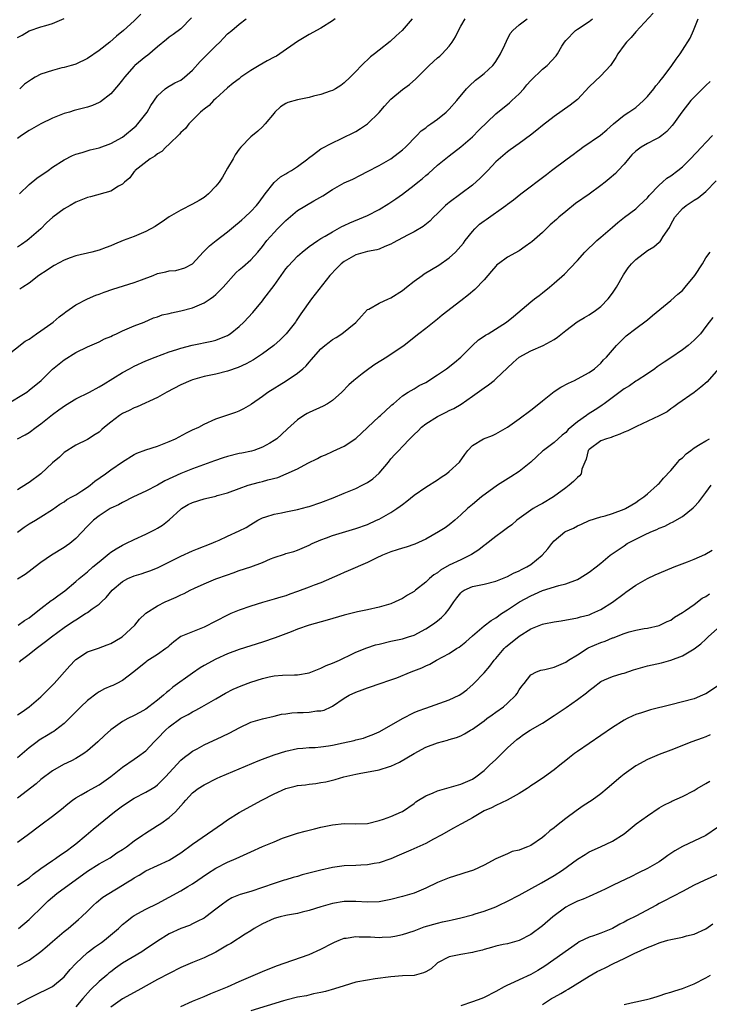
# Model space of a CAD drawing. Units: inches. Extents: x 2643000 to 2646000, y 1509000 to 1512000.
# Drawn here: x 2643187 to 2643306, y 1509500 to 1509669 of the extents above; entities that cross this region are included whole.
import ezdxf

# ---------------------------------------------------------------- set-up
doc = ezdxf.new("R2010")
doc.units = ezdxf.units.IN
doc.header["$MEASUREMENT"] = 0
doc.layers.add('LD26431509_2ft', color=80, linetype='Continuous')

msp = doc.modelspace()

# ---------------------------------------------------------------- linework, layer by layer
at = {"layer": 'LD26431509_2ft'}
for points, elevation in [([(2643296.01, 1509669.99), (2643293, 1509666.76), (2643292.19, 1509665.81), (2643291.4, 1509665), (2643291, 1509664.5), (2643289.94, 1509663), (2643289.6, 1509662.4), (2643288.81, 1509661.19), (2643288.65, 1509661), (2643287, 1509659.25), (2643285, 1509657.34), (2643283, 1509655.2), (2643281.78, 1509654.22), (2643279, 1509652.25), (2643277, 1509650.7), (2643276.06, 1509649.94), (2643274.93, 1509649.07), (2643273, 1509647.63), (2643271.46, 1509646.54), (2643271, 1509646.18), (2643269, 1509644.46), (2643267.63, 1509643), (2643266.31, 1509641.69), (2643265, 1509640.49), (2643261, 1509637.5), (2643260.72, 1509637.28), (2643260.4, 1509637), (2643259, 1509635.61), (2643258.34, 1509635), (2643257.67, 1509634.33), (2643256.58, 1509633.42), (2643255, 1509632.48), (2643253.98, 1509631.98), (2643252.14, 1509631), (2643251.43, 1509630.57), (2643251, 1509630.35), (2643249.97, 1509629.97), (2643249, 1509629.51), (2643248.63, 1509629.37), (2643247, 1509629.12), (2643245, 1509628.56), (2643243, 1509627.39), (2643242.52, 1509627), (2643241.76, 1509626.24), (2643240.57, 1509625), (2643237.42, 1509621), (2643235.59, 1509618.41), (2643235, 1509617.55), (2643234.79, 1509617.21), (2643234.65, 1509617), (2643233.07, 1509615), (2643232.03, 1509613.97), (2643230.92, 1509613), (2643229, 1509611.58), (2643228.16, 1509611), (2643227.46, 1509610.54), (2643226.19, 1509609.81), (2643224.81, 1509609.19), (2643223, 1509608.57), (2643221, 1509608.07), (2643219, 1509607.64), (2643217, 1509607.12), (2643216.69, 1509607), (2643215, 1509606.26), (2643212.63, 1509605), (2643211, 1509604.06), (2643207.53, 1509602.48), (2643207, 1509602.32), (2643206.14, 1509601.86), (2643205, 1509601.31), (2643204.51, 1509601), (2643203, 1509599.84), (2643201.93, 1509599), (2643201.44, 1509598.56), (2643201, 1509598.14), (2643200.31, 1509597.69), (2643199, 1509596.87), (2643197, 1509595.88), (2643195, 1509594.61), (2643194.19, 1509593.81), (2643193, 1509592.86), (2643190.97, 1509591), (2643189, 1509589.48), (2643188.69, 1509589.31), (2643187, 1509588.25)], 10298), ([(2643208.17, 1509669.83), (2643207, 1509668.67), (2643205.18, 1509667), (2643203.95, 1509666.05), (2643202.82, 1509665), (2643201, 1509663.55), (2643199, 1509662.21), (2643197, 1509661.26), (2643196.81, 1509661.19), (2643196.21, 1509661), (2643195, 1509660.67), (2643194.58, 1509660.58), (2643193, 1509660.17), (2643191, 1509659.51), (2643190.01, 1509659), (2643189.37, 1509658.63), (2643188.2, 1509657.8), (2643187.37, 1509657)], 10282), ([(2643185, 1509602.81), (2643188.58, 1509605), (2643189, 1509605.3), (2643191.04, 1509607), (2643193, 1509608.9), (2643195, 1509610.54), (2643197, 1509611.78), (2643199, 1509612.75), (2643201, 1509613.63), (2643201.9, 1509614.1), (2643203, 1509614.55), (2643203.29, 1509614.71), (2643203.99, 1509615), (2643205, 1509615.48), (2643205.82, 1509615.82), (2643207, 1509616.35), (2643208.69, 1509617), (2643210.3, 1509617.7), (2643211, 1509617.92), (2643211.78, 1509618.22), (2643213, 1509618.49), (2643213.4, 1509618.6), (2643215, 1509618.9), (2643217, 1509619.43), (2643217.78, 1509619.78), (2643219, 1509620.29), (2643220.02, 1509621), (2643220.61, 1509621.39), (2643221, 1509621.72), (2643222.27, 1509623), (2643224.51, 1509625.49), (2643225, 1509625.94), (2643225.58, 1509626.42), (2643227, 1509627.68), (2643228.22, 1509629), (2643229, 1509629.97), (2643229.76, 1509631), (2643231, 1509632.39), (2643231.59, 1509633), (2643233, 1509634.4), (2643235, 1509636.12), (2643237.78, 1509637.78), (2643239.34, 1509638.66), (2643241, 1509639.75), (2643243, 1509640.86), (2643244.47, 1509641.53), (2643245.82, 1509642.18), (2643247, 1509642.8), (2643249, 1509643.87), (2643251, 1509645), (2643253, 1509646.52), (2643253.52, 1509647), (2643255.49, 1509649), (2643256.22, 1509649.78), (2643257, 1509650.31), (2643257.37, 1509650.63), (2643257.89, 1509651), (2643259, 1509651.82), (2643260.48, 1509653), (2643261, 1509653.51), (2643262.35, 1509655), (2643263.99, 1509657), (2643264.47, 1509657.53), (2643265.53, 1509658.47), (2643266.22, 1509659), (2643267, 1509659.66), (2643268.48, 1509661), (2643268.72, 1509661.28), (2643269, 1509661.68), (2643269.83, 1509663), (2643270.56, 1509664.56), (2643270.83, 1509665.17), (2643271.49, 1509666.51), (2643271.9, 1509667), (2643273, 1509667.99), (2643274.36, 1509669)], 10294), ([(2643185, 1509611.07), (2643188.29, 1509613.71), (2643189, 1509614.09), (2643190.26, 1509615), (2643191, 1509615.49), (2643192.69, 1509616.69), (2643193.11, 1509617), (2643194.12, 1509617.88), (2643195, 1509618.52), (2643195.27, 1509618.73), (2643197, 1509619.95), (2643199, 1509621), (2643200.4, 1509621.6), (2643201, 1509621.8), (2643201.87, 1509622.13), (2643203.37, 1509622.63), (2643207, 1509623.76), (2643208.26, 1509624.26), (2643210.24, 1509625), (2643211, 1509625.32), (2643212.41, 1509625.59), (2643213, 1509625.77), (2643214.14, 1509625.86), (2643215.69, 1509626.31), (2643217, 1509626.98), (2643218.83, 1509629), (2643219, 1509629.16), (2643219.91, 1509630.09), (2643221.08, 1509631), (2643223, 1509632.45), (2643224.36, 1509633.64), (2643225, 1509634.15), (2643225.44, 1509634.56), (2643225.95, 1509635), (2643227, 1509635.97), (2643227.98, 1509637), (2643228.41, 1509637.59), (2643229.46, 1509639), (2643231, 1509640.94), (2643232.1, 1509641.9), (2643233, 1509642.43), (2643233.35, 1509642.65), (2643233.97, 1509643), (2643235, 1509643.66), (2643236.76, 1509645), (2643236.88, 1509645.12), (2643237.73, 1509645.73), (2643239, 1509646.69), (2643241, 1509647.77), (2643242.43, 1509648.43), (2643245, 1509649.67), (2643245.82, 1509650.18), (2643247.02, 1509650.98), (2643249, 1509652.93), (2643249.95, 1509654.05), (2643251, 1509655.21), (2643253, 1509656.88), (2643254.23, 1509657.77), (2643255.31, 1509658.69), (2643255.58, 1509659), (2643257.6, 1509661), (2643259, 1509662.3), (2643259.39, 1509662.61), (2643259.79, 1509663), (2643261, 1509664.34), (2643261.53, 1509665), (2643262.09, 1509665.91), (2643262.61, 1509667), (2643263, 1509667.74), (2643263.74, 1509669)], 10292), ([(2643186.97, 1509596.97), (2643188.34, 1509597.66), (2643189, 1509598.07), (2643190.2, 1509599), (2643191, 1509599.55), (2643193, 1509601.15), (2643194.07, 1509601.93), (2643195.25, 1509602.75), (2643197, 1509603.81), (2643199.36, 1509605), (2643201, 1509605.88), (2643201.71, 1509606.29), (2643205, 1509608.35), (2643206.18, 1509609), (2643207, 1509609.43), (2643209, 1509610.33), (2643210.61, 1509611), (2643213, 1509611.89), (2643214.3, 1509612.3), (2643215, 1509612.54), (2643216.96, 1509613.04), (2643220.3, 1509613.7), (2643221, 1509613.88), (2643222.53, 1509614.53), (2643223, 1509614.71), (2643223.18, 1509614.82), (2643223.45, 1509615), (2643225, 1509616.25), (2643225.79, 1509617), (2643227.33, 1509618.67), (2643229, 1509620.67), (2643229.26, 1509621), (2643231, 1509623.29), (2643233, 1509626.11), (2643233.4, 1509626.6), (2643235, 1509628.31), (2643235.79, 1509629), (2643237, 1509629.95), (2643238.48, 1509631), (2643239, 1509631.32), (2643239.73, 1509631.73), (2643241, 1509632.49), (2643242.63, 1509633.37), (2643243, 1509633.55), (2643243.99, 1509634.01), (2643246.34, 1509635), (2643247, 1509635.3), (2643249, 1509636.33), (2643250.66, 1509637.34), (2643251.87, 1509638.13), (2643253, 1509638.96), (2643255, 1509640.47), (2643255.65, 1509641), (2643256.41, 1509641.59), (2643257, 1509642.12), (2643257.48, 1509642.51), (2643259, 1509643.9), (2643261, 1509645.54), (2643263, 1509647.05), (2643265, 1509648.79), (2643266.09, 1509649.91), (2643269, 1509652.73), (2643271.37, 1509654.63), (2643271.78, 1509655), (2643273, 1509656.16), (2643273.8, 1509657), (2643274.33, 1509657.67), (2643275, 1509658.44), (2643277, 1509660.36), (2643277.81, 1509661), (2643279.35, 1509662.65), (2643279.56, 1509663), (2643280.33, 1509664.33), (2643280.76, 1509665), (2643281, 1509665.32), (2643282.68, 1509667), (2643283, 1509667.26), (2643285, 1509668.55), (2643285.56, 1509669)], 10296), ([(2643216.81, 1509669.19), (2643215, 1509667.31), (2643213.69, 1509666.31), (2643213, 1509665.88), (2643212.53, 1509665.47), (2643211, 1509664.23), (2643209.27, 1509662.73), (2643209, 1509662.55), (2643207.13, 1509661), (2643207, 1509660.88), (2643205.32, 1509659), (2643205, 1509658.54), (2643204.33, 1509657.67), (2643203, 1509656.17), (2643201.22, 1509654.78), (2643201, 1509654.65), (2643199.85, 1509654.15), (2643199, 1509653.87), (2643196.72, 1509653.28), (2643195.89, 1509653), (2643195, 1509652.75), (2643193, 1509651.99), (2643191, 1509651), (2643189, 1509649.87), (2643187.67, 1509649), (2643187, 1509648.48)], 10284), ([(2643187, 1509665.81), (2643187.8, 1509666.2), (2643189, 1509666.94), (2643191, 1509667.65), (2643191.88, 1509667.88), (2643193, 1509668.23), (2643195, 1509669.04)], 10280), ([(2643187, 1509580.98), (2643188.16, 1509581.84), (2643189, 1509582.37), (2643190.08, 1509583), (2643191, 1509583.57), (2643193, 1509584.87), (2643194.23, 1509585.77), (2643195, 1509586.19), (2643195.45, 1509586.55), (2643196.3, 1509587), (2643197, 1509587.39), (2643198.05, 1509588.05), (2643199, 1509588.68), (2643199.44, 1509589), (2643200.28, 1509589.72), (2643202.09, 1509591), (2643203, 1509591.68), (2643205, 1509593.05), (2643207, 1509594.31), (2643207.47, 1509594.53), (2643209, 1509595.07), (2643211, 1509595.73), (2643212.16, 1509596.16), (2643213, 1509596.5), (2643214.1, 1509597), (2643216, 1509598), (2643217, 1509598.51), (2643218.07, 1509599), (2643219, 1509599.51), (2643221, 1509600.41), (2643224.45, 1509601.55), (2643225, 1509601.76), (2643225.82, 1509602.18), (2643227, 1509602.89), (2643227.14, 1509603), (2643229, 1509604.32), (2643229.92, 1509605), (2643233.05, 1509606.95), (2643235, 1509608.25), (2643235.9, 1509609), (2643236.48, 1509609.52), (2643237, 1509610.11), (2643237.43, 1509610.57), (2643237.75, 1509611), (2643239, 1509612.41), (2643239.7, 1509613), (2643240.43, 1509613.57), (2643241, 1509614.03), (2643241.66, 1509614.34), (2643242.58, 1509615), (2643245, 1509616.95), (2643245.97, 1509618.03), (2643247, 1509619.13), (2643247.23, 1509619.23), (2643249, 1509620.24), (2643250.6, 1509621), (2643250.88, 1509621.12), (2643251, 1509621.15), (2643253, 1509622.43), (2643253.71, 1509623), (2643255, 1509623.99), (2643256.37, 1509625), (2643256.75, 1509625.25), (2643259.23, 1509626.77), (2643261, 1509628.02), (2643262.08, 1509629), (2643263, 1509630), (2643263.46, 1509630.54), (2643263.77, 1509631), (2643265, 1509632.54), (2643265.41, 1509633), (2643266.23, 1509633.77), (2643267, 1509634.36), (2643267.38, 1509634.62), (2643270.73, 1509637), (2643271, 1509637.22), (2643272.02, 1509637.98), (2643273.32, 1509639), (2643277.69, 1509642.31), (2643278.58, 1509643), (2643281.22, 1509645), (2643282.26, 1509645.74), (2643283, 1509646.31), (2643283.4, 1509646.6), (2643283.93, 1509647), (2643286.94, 1509649.06), (2643288.03, 1509649.97), (2643289.16, 1509651), (2643291, 1509652.5), (2643291.8, 1509653), (2643293, 1509653.82), (2643294.32, 1509655), (2643295, 1509655.71), (2643296.1, 1509657), (2643296.46, 1509657.54), (2643297, 1509658.12), (2643297.37, 1509658.63), (2643297.73, 1509659), (2643299.21, 1509661), (2643299.91, 1509662.09), (2643300.59, 1509663), (2643301, 1509663.62), (2643302.31, 1509665.69), (2643302.93, 1509667), (2643303.7, 1509669)], 10300), ([(2643241.46, 1509669), (2643241, 1509668.65), (2643239, 1509667.41), (2643237, 1509666.31), (2643235, 1509665.12), (2643231.98, 1509663), (2643231.39, 1509662.61), (2643231, 1509662.45), (2643229.82, 1509661.82), (2643228.42, 1509661), (2643227, 1509660.13), (2643225.31, 1509659), (2643225, 1509658.74), (2643224, 1509658), (2643223, 1509657.18), (2643221, 1509655.37), (2643220.61, 1509655), (2643219.84, 1509654.16), (2643219, 1509653.53), (2643218.74, 1509653.26), (2643218.39, 1509653), (2643217, 1509651.63), (2643216.38, 1509651), (2643215.78, 1509650.22), (2643215, 1509649.53), (2643214.77, 1509649.23), (2643213, 1509647.53), (2643212.41, 1509647), (2643211.75, 1509646.25), (2643211, 1509645.87), (2643210.56, 1509645.44), (2643209.74, 1509645), (2643207.17, 1509643), (2643207.1, 1509642.9), (2643207, 1509642.81), (2643206.27, 1509641.73), (2643205.36, 1509641), (2643205, 1509640.66), (2643204.31, 1509640.31), (2643203, 1509639.47), (2643199.5, 1509638.5), (2643199, 1509638.38), (2643197, 1509637.54), (2643196.01, 1509637), (2643195, 1509636.41), (2643193.03, 1509634.97), (2643191.99, 1509634.01), (2643190.97, 1509633), (2643189, 1509631.26), (2643188.67, 1509631), (2643187.69, 1509630.31), (2643187, 1509629.85)], 10288), ([(2643187.33, 1509639), (2643189, 1509640.61), (2643190.32, 1509641.68), (2643192.26, 1509643), (2643193, 1509643.56), (2643195, 1509644.85), (2643196.43, 1509645.57), (2643197, 1509645.79), (2643198.09, 1509646.09), (2643199.46, 1509646.54), (2643201, 1509646.91), (2643203, 1509647.65), (2643205, 1509648.73), (2643205.37, 1509649), (2643207, 1509650.36), (2643207.33, 1509650.67), (2643207.63, 1509651), (2643209, 1509652.7), (2643209.22, 1509653), (2643209.87, 1509654.13), (2643211, 1509655.81), (2643212.3, 1509657), (2643212.7, 1509657.3), (2643213.98, 1509658.02), (2643215, 1509658.51), (2643215.65, 1509659), (2643217, 1509660.19), (2643218.3, 1509661.7), (2643219, 1509662.36), (2643221, 1509664.4), (2643221.7, 1509665), (2643222.31, 1509665.69), (2643223, 1509666.42), (2643223.75, 1509667), (2643225, 1509668.07), (2643226.23, 1509669)], 10286), ([(2643254.66, 1509669), (2643252.98, 1509667), (2643251.93, 1509666.07), (2643250.9, 1509665.1), (2643249, 1509663.64), (2643248.21, 1509663), (2643247.52, 1509662.48), (2643245.96, 1509661), (2643245, 1509659.99), (2643244.03, 1509659), (2643243, 1509658.04), (2643242.41, 1509657.59), (2643241.5, 1509657), (2643241, 1509656.73), (2643240.61, 1509656.61), (2643239, 1509656.02), (2643237.74, 1509655.74), (2643237, 1509655.52), (2643235, 1509655.13), (2643233.36, 1509654.64), (2643233, 1509654.46), (2643232.08, 1509653.92), (2643231.13, 1509653), (2643231, 1509652.85), (2643229.49, 1509651), (2643229, 1509650.51), (2643228.23, 1509649.77), (2643227, 1509648.78), (2643225.28, 1509647), (2643225, 1509646.64), (2643224.34, 1509645.66), (2643223.97, 1509645), (2643223, 1509643.38), (2643222.14, 1509641.86), (2643221.55, 1509641), (2643221, 1509640.29), (2643219.77, 1509639), (2643219.37, 1509638.63), (2643219, 1509638.38), (2643218.16, 1509637.84), (2643217, 1509637.2), (2643215, 1509636.22), (2643213, 1509635.05), (2643211.8, 1509634.2), (2643211, 1509633.66), (2643210.59, 1509633.41), (2643209, 1509632.52), (2643207, 1509631.7), (2643205.1, 1509631), (2643203.62, 1509630.38), (2643203, 1509630.1), (2643202.19, 1509629.81), (2643201, 1509629.34), (2643199.74, 1509629), (2643197, 1509628.36), (2643196.04, 1509628.04), (2643195, 1509627.62), (2643193.3, 1509626.7), (2643193, 1509626.55), (2643192.08, 1509625.92), (2643190.68, 1509625), (2643189, 1509623.67), (2643187.89, 1509623), (2643187.37, 1509622.64)], 10290), ([(2643305.74, 1509658.26), (2643305, 1509657.56), (2643304.73, 1509657.27), (2643303, 1509655.58), (2643302.46, 1509655), (2643300.91, 1509653), (2643299.48, 1509651), (2643299.26, 1509650.74), (2643298.32, 1509649.68), (2643297.47, 1509649), (2643297, 1509648.66), (2643296.34, 1509648.34), (2643295, 1509647.63), (2643293.94, 1509647), (2643293, 1509646.34), (2643292.33, 1509645.67), (2643291.74, 1509645), (2643291, 1509644.08), (2643290, 1509643), (2643289.53, 1509642.47), (2643288.44, 1509641.56), (2643287.76, 1509641), (2643287, 1509640.41), (2643285, 1509638.95), (2643282.69, 1509637.31), (2643281, 1509635.98), (2643279.83, 1509635), (2643279.39, 1509634.61), (2643278.34, 1509633.66), (2643277, 1509632.39), (2643275.21, 1509630.79), (2643275, 1509630.62), (2643274.06, 1509629.94), (2643273, 1509629.22), (2643271, 1509628.12), (2643269.46, 1509627), (2643269.2, 1509626.8), (2643269, 1509626.6), (2643268.25, 1509625.75), (2643267.65, 1509625), (2643267, 1509624.23), (2643265.43, 1509622.57), (2643264.32, 1509621.68), (2643263, 1509620.67), (2643259.82, 1509618.18), (2643259, 1509617.5), (2643257, 1509615.9), (2643255.82, 1509615), (2643253.29, 1509613), (2643250.33, 1509611), (2643248.26, 1509609.74), (2643247.22, 1509609), (2643246.12, 1509608.12), (2643244.65, 1509607), (2643243.78, 1509606.22), (2643242.6, 1509605), (2643241, 1509603.55), (2643240.16, 1509603), (2643239.42, 1509602.58), (2643237, 1509601.51), (2643236.67, 1509601.33), (2643236.11, 1509601), (2643235, 1509600.24), (2643233.29, 1509598.71), (2643232.27, 1509597.73), (2643231.45, 1509597), (2643231, 1509596.67), (2643230.26, 1509596.25), (2643229, 1509595.52), (2643227.52, 1509595), (2643227.12, 1509594.88), (2643225.47, 1509594.53), (2643225, 1509594.44), (2643223, 1509593.94), (2643222.28, 1509593.72), (2643220.78, 1509593.22), (2643217, 1509591.84), (2643215, 1509591.04), (2643212.25, 1509589.75), (2643211, 1509589.05), (2643209, 1509588), (2643206.89, 1509587), (2643205, 1509586.08), (2643204.32, 1509585.68), (2643203, 1509585.06), (2643202.89, 1509585), (2643201, 1509583.74), (2643200.04, 1509583), (2643199.5, 1509582.5), (2643199, 1509582.01), (2643197, 1509579.89), (2643195.96, 1509579), (2643195.4, 1509578.6), (2643195, 1509578.32), (2643192.81, 1509577), (2643191, 1509575.76), (2643190.04, 1509575), (2643189, 1509574.24), (2643188.3, 1509573.7), (2643187, 1509572.89)], 10302), ([(2643187.13, 1509565), (2643188.19, 1509565.81), (2643189, 1509566.29), (2643189.94, 1509567), (2643191, 1509567.86), (2643192.78, 1509569.22), (2643193, 1509569.36), (2643193.93, 1509570.07), (2643195.09, 1509570.91), (2643197, 1509572.5), (2643197.55, 1509573), (2643199, 1509574.18), (2643199.93, 1509575), (2643201, 1509575.9), (2643202.36, 1509577), (2643202.69, 1509577.31), (2643203, 1509577.54), (2643203.91, 1509578.09), (2643205, 1509578.73), (2643205.6, 1509579), (2643207, 1509579.7), (2643209, 1509580.63), (2643210.58, 1509581.42), (2643211, 1509581.64), (2643211.84, 1509582.16), (2643213, 1509583.07), (2643215, 1509584.92), (2643215.11, 1509585), (2643216.28, 1509585.72), (2643217, 1509586.08), (2643219, 1509586.71), (2643219.25, 1509586.75), (2643221, 1509587.17), (2643221.26, 1509587.26), (2643223, 1509587.74), (2643225, 1509588.47), (2643226.53, 1509589), (2643228.47, 1509589.53), (2643229, 1509589.66), (2643229.94, 1509589.94), (2643231.63, 1509590.37), (2643233.05, 1509590.95), (2643235, 1509591.83), (2643236.78, 1509592.78), (2643238.42, 1509593.58), (2643239, 1509593.92), (2643239.78, 1509594.22), (2643241, 1509594.8), (2643241.15, 1509594.85), (2643243, 1509595.69), (2643245, 1509597.05), (2643247, 1509598.9), (2643249, 1509600.79), (2643249.26, 1509601), (2643251, 1509602.62), (2643251.2, 1509602.8), (2643251.48, 1509603), (2643253, 1509604.36), (2643253.97, 1509605), (2643255, 1509605.54), (2643255.89, 1509606.11), (2643257, 1509606.65), (2643259, 1509607.96), (2643260.54, 1509609), (2643261.91, 1509610.09), (2643263.02, 1509611), (2643265, 1509613), (2643266.06, 1509613.94), (2643267, 1509614.56), (2643267.25, 1509614.75), (2643267.67, 1509615), (2643270.83, 1509617), (2643272.03, 1509617.97), (2643275, 1509620.47), (2643275.67, 1509621), (2643276.42, 1509621.58), (2643277, 1509622), (2643278.23, 1509623), (2643279, 1509623.65), (2643280.76, 1509625.24), (2643281.76, 1509626.24), (2643283, 1509627.57), (2643284.3, 1509629), (2643286.32, 1509631), (2643287, 1509631.59), (2643289, 1509633.27), (2643289.93, 1509634.07), (2643291.1, 1509635), (2643293, 1509636.45), (2643293.61, 1509637), (2643295, 1509638.32), (2643295.31, 1509638.69), (2643297, 1509640.5), (2643297.6, 1509641), (2643298.34, 1509641.66), (2643299, 1509642.06), (2643300.24, 1509643), (2643301, 1509643.63), (2643302.37, 1509645), (2643304.28, 1509647), (2643305, 1509647.8), (2643306.15, 1509649)], 10304), ([(2643187.32, 1509558.68), (2643187.65, 1509559), (2643189, 1509560.02), (2643190.18, 1509561), (2643191.81, 1509562.19), (2643192.84, 1509563), (2643195, 1509564.59), (2643196.42, 1509565.58), (2643197, 1509565.96), (2643198.68, 1509567), (2643199, 1509567.21), (2643199.81, 1509567.81), (2643201, 1509568.63), (2643201.41, 1509569), (2643202.21, 1509569.79), (2643203.22, 1509571), (2643205, 1509572.53), (2643205.91, 1509573), (2643207, 1509573.47), (2643208.19, 1509573.81), (2643209, 1509574.1), (2643209.69, 1509574.31), (2643211, 1509574.86), (2643215, 1509576.83), (2643217, 1509577.76), (2643217.87, 1509578.13), (2643220.2, 1509579), (2643221, 1509579.36), (2643221.6, 1509579.6), (2643223, 1509580.26), (2643225, 1509581.17), (2643226.22, 1509581.78), (2643227, 1509582.28), (2643228.2, 1509583), (2643229, 1509583.41), (2643229.57, 1509583.57), (2643231, 1509584.05), (2643232.29, 1509584.29), (2643233, 1509584.45), (2643235, 1509584.86), (2643236.71, 1509585.29), (2643237, 1509585.38), (2643239, 1509586.07), (2643241.13, 1509586.87), (2643243, 1509587.63), (2643245, 1509588.47), (2643246.07, 1509589), (2643247, 1509589.5), (2643247.91, 1509590.09), (2643249, 1509591.07), (2643250.6, 1509593), (2643251, 1509593.52), (2643251.71, 1509594.29), (2643252.36, 1509595), (2643253, 1509595.65), (2643254.25, 1509597), (2643255, 1509597.71), (2643255.68, 1509598.32), (2643256.29, 1509599), (2643257, 1509599.56), (2643259, 1509600.82), (2643260.48, 1509601.52), (2643261, 1509601.81), (2643261.81, 1509602.19), (2643263.09, 1509602.91), (2643265, 1509604.27), (2643267, 1509605.75), (2643267.76, 1509606.24), (2643268.7, 1509607), (2643269, 1509607.25), (2643271.96, 1509610.04), (2643273.04, 1509611), (2643275, 1509612.09), (2643277.13, 1509613), (2643279, 1509614.03), (2643279.59, 1509614.41), (2643281, 1509615.58), (2643282.97, 1509617.03), (2643284.2, 1509617.8), (2643285, 1509618.25), (2643286.12, 1509619), (2643287, 1509619.69), (2643288.28, 1509621), (2643289, 1509621.97), (2643289.68, 1509623), (2643290.89, 1509625.11), (2643291.71, 1509626.29), (2643292.28, 1509627), (2643293, 1509627.74), (2643295, 1509629.29), (2643296.11, 1509629.89), (2643297, 1509630.7), (2643297.17, 1509630.83), (2643297.28, 1509631), (2643297.69, 1509631.69), (2643298.77, 1509633.23), (2643299, 1509633.71), (2643299.69, 1509635), (2643301, 1509636.49), (2643301.65, 1509637), (2643303, 1509637.88), (2643303.7, 1509638.3), (2643305, 1509639.41), (2643306.78, 1509641.22)], 10306), ([(2643187, 1509549.66), (2643187.82, 1509550.18), (2643189.02, 1509551), (2643191, 1509552.71), (2643191.31, 1509553), (2643192.13, 1509553.87), (2643193.29, 1509555), (2643195.97, 1509558.03), (2643196.88, 1509559), (2643197, 1509559.11), (2643199, 1509560.42), (2643200.91, 1509561.09), (2643202.36, 1509561.64), (2643203, 1509561.86), (2643203.7, 1509562.3), (2643204.95, 1509563), (2643207.12, 1509565), (2643207.93, 1509566.07), (2643208.92, 1509567), (2643209, 1509567.07), (2643211, 1509568.33), (2643212.3, 1509569), (2643213, 1509569.32), (2643214.19, 1509569.81), (2643215, 1509570.23), (2643215.56, 1509570.44), (2643216.61, 1509571), (2643217.36, 1509571.36), (2643219, 1509572.1), (2643221, 1509572.94), (2643223, 1509573.67), (2643223.99, 1509574.01), (2643225, 1509574.39), (2643227, 1509575.05), (2643229, 1509575.79), (2643230.39, 1509576.39), (2643231, 1509576.63), (2643232.8, 1509577.2), (2643233, 1509577.28), (2643234.36, 1509577.64), (2643235, 1509577.87), (2643237, 1509578.72), (2643237.54, 1509579), (2643239, 1509579.63), (2643240, 1509580), (2643241, 1509580.39), (2643245, 1509581.57), (2643247, 1509582.31), (2643248.54, 1509583), (2643249, 1509583.22), (2643251, 1509584.32), (2643252.06, 1509585), (2643252.6, 1509585.4), (2643253, 1509585.74), (2643253.73, 1509586.27), (2643255, 1509587.32), (2643257, 1509588.66), (2643259, 1509589.92), (2643259.62, 1509590.38), (2643260.57, 1509591), (2643261, 1509591.35), (2643262.79, 1509593), (2643263.7, 1509594.3), (2643264.23, 1509595), (2643265, 1509595.81), (2643266.87, 1509597), (2643268.45, 1509597.55), (2643269, 1509597.83), (2643271, 1509598.96), (2643273, 1509600.4), (2643275, 1509601.89), (2643276.39, 1509603), (2643277, 1509603.52), (2643279, 1509605.09), (2643280.15, 1509605.86), (2643281.46, 1509606.54), (2643282.52, 1509607), (2643283, 1509607.25), (2643285, 1509608.34), (2643285.95, 1509609), (2643287, 1509609.97), (2643287.46, 1509610.54), (2643287.96, 1509611), (2643289, 1509612.19), (2643289.69, 1509613), (2643291.37, 1509614.63), (2643293, 1509615.91), (2643294.8, 1509617.2), (2643295, 1509617.39), (2643295.9, 1509618.1), (2643299, 1509620.7), (2643300.21, 1509621.79), (2643301, 1509622.44), (2643301.5, 1509623), (2643303.16, 1509625), (2643304.44, 1509627), (2643305, 1509628.01), (2643305.74, 1509629)], 10308), ([(2643306.2, 1509617.8), (2643305.61, 1509617), (2643305, 1509616.23), (2643304.08, 1509615), (2643303, 1509613.88), (2643301.98, 1509613), (2643301, 1509612.22), (2643299, 1509610.88), (2643297.86, 1509610.14), (2643296.69, 1509609.31), (2643296.27, 1509609), (2643295, 1509608.13), (2643293.27, 1509607), (2643293, 1509606.84), (2643291.92, 1509606.08), (2643291, 1509605.54), (2643287.58, 1509603), (2643287.26, 1509602.74), (2643287, 1509602.6), (2643286.05, 1509601.95), (2643284.82, 1509601.18), (2643284.58, 1509601), (2643283, 1509599.88), (2643281.44, 1509598.56), (2643281, 1509598.06), (2643280.4, 1509597.6), (2643279, 1509596.35), (2643277.19, 1509595), (2643277, 1509594.84), (2643276.05, 1509593.95), (2643274.99, 1509593), (2643273, 1509591.4), (2643271.56, 1509590.44), (2643269.3, 1509589), (2643266.53, 1509587), (2643265, 1509585.73), (2643264.15, 1509585), (2643263, 1509583.92), (2643261.97, 1509583), (2643261, 1509582.21), (2643260.3, 1509581.7), (2643259.2, 1509581), (2643257, 1509579.78), (2643255.1, 1509578.9), (2643253.62, 1509578.38), (2643253, 1509578.21), (2643252.09, 1509577.91), (2643251, 1509577.58), (2643249.59, 1509577), (2643248.48, 1509576.48), (2643247, 1509575.74), (2643243.69, 1509574.31), (2643243, 1509574.03), (2643242.29, 1509573.71), (2643239, 1509572.3), (2643237.86, 1509571.86), (2643237, 1509571.51), (2643235, 1509570.77), (2643233.67, 1509570.33), (2643233, 1509570.07), (2643232.17, 1509569.83), (2643231, 1509569.46), (2643229, 1509568.9), (2643227, 1509568.29), (2643225, 1509567.58), (2643223.6, 1509567), (2643223, 1509566.73), (2643221, 1509565.68), (2643219, 1509564.66), (2643218.42, 1509564.42), (2643217, 1509563.88), (2643215, 1509563.06), (2643213.82, 1509562.18), (2643213, 1509561.49), (2643212.76, 1509561.24), (2643212.44, 1509561), (2643211, 1509560), (2643209.18, 1509558.82), (2643209, 1509558.69), (2643206.92, 1509557), (2643205, 1509555.51), (2643204.02, 1509555), (2643203.32, 1509554.68), (2643203, 1509554.56), (2643201.92, 1509554.08), (2643201, 1509553.61), (2643200.63, 1509553.37), (2643199, 1509552.08), (2643197.83, 1509551), (2643195.87, 1509549), (2643195, 1509548.16), (2643193.53, 1509547), (2643193.22, 1509546.78), (2643193, 1509546.66), (2643191.98, 1509546.02), (2643191, 1509545.44), (2643190.73, 1509545.27), (2643190.35, 1509545), (2643189, 1509543.96), (2643187.39, 1509542.61), (2643187, 1509542.25)], 10310), ([(2643307.17, 1509609), (2643305.24, 1509606.76), (2643304.19, 1509605.81), (2643303, 1509604.94), (2643300.21, 1509603), (2643299.54, 1509602.46), (2643299, 1509602.11), (2643298.37, 1509601.63), (2643297, 1509600.91), (2643293.11, 1509599.11), (2643291.66, 1509598.34), (2643291, 1509598.11), (2643290.25, 1509597.75), (2643289, 1509597.33), (2643288.77, 1509597.23), (2643287.96, 1509597), (2643287, 1509596.61), (2643285, 1509595.17), (2643284.86, 1509595), (2643284.49, 1509593.51), (2643284.25, 1509593), (2643283.76, 1509591.76), (2643283.62, 1509591), (2643283.37, 1509590.63), (2643283, 1509590.32), (2643282.35, 1509589.65), (2643281.59, 1509589), (2643281, 1509588.58), (2643278.9, 1509587), (2643277, 1509585.9), (2643276.42, 1509585.58), (2643275.43, 1509585), (2643275, 1509584.73), (2643273, 1509583.31), (2643272.59, 1509583), (2643271.77, 1509582.23), (2643271, 1509581.7), (2643270.1, 1509581), (2643269, 1509580.24), (2643267.19, 1509578.81), (2643267, 1509578.69), (2643266.07, 1509577.93), (2643264.86, 1509577.14), (2643264.61, 1509577), (2643263, 1509576.25), (2643261, 1509575.28), (2643259.55, 1509574.45), (2643259, 1509573.99), (2643258.37, 1509573.63), (2643257.65, 1509573), (2643257, 1509572.37), (2643255.25, 1509571), (2643255, 1509570.78), (2643253.86, 1509570.14), (2643253, 1509569.57), (2643251.78, 1509569), (2643251, 1509568.7), (2643249, 1509568.09), (2643247, 1509567.64), (2643245.29, 1509567.29), (2643244.15, 1509567), (2643243, 1509566.73), (2643240.1, 1509565.9), (2643237, 1509565.04), (2643235, 1509564.32), (2643233.9, 1509563.9), (2643233, 1509563.53), (2643231.18, 1509562.82), (2643229, 1509562.1), (2643225, 1509560.84), (2643223, 1509560.09), (2643221, 1509559.18), (2643219, 1509558.1), (2643218.32, 1509557.68), (2643217, 1509556.78), (2643213.64, 1509554.36), (2643213, 1509553.83), (2643212.52, 1509553.48), (2643212.02, 1509553), (2643211, 1509552.16), (2643209.53, 1509551), (2643209, 1509550.61), (2643207.95, 1509550.05), (2643207, 1509549.5), (2643205.89, 1509549), (2643205, 1509548.49), (2643203, 1509547.08), (2643201.91, 1509546.09), (2643200.78, 1509545), (2643199, 1509543.48), (2643198.36, 1509543), (2643197, 1509542.17), (2643196.23, 1509541.77), (2643194.89, 1509541.11), (2643193, 1509540.04), (2643191, 1509538.54), (2643190.17, 1509537.83), (2643187, 1509535.33)], 10312), ([(2643187, 1509527.78), (2643188.68, 1509529), (2643191, 1509530.78), (2643193, 1509532.25), (2643194.55, 1509533.45), (2643195.63, 1509534.37), (2643196.43, 1509535), (2643197, 1509535.4), (2643197.94, 1509535.94), (2643199, 1509536.57), (2643201, 1509537.66), (2643201.8, 1509538.2), (2643203, 1509539.04), (2643205, 1509540.68), (2643207, 1509542.04), (2643207.59, 1509542.41), (2643209, 1509543.49), (2643210.44, 1509545), (2643211, 1509545.56), (2643212.36, 1509547), (2643213, 1509547.57), (2643215, 1509549.06), (2643216.28, 1509549.72), (2643217, 1509550.16), (2643217.58, 1509550.42), (2643218.62, 1509551), (2643221, 1509552.41), (2643222.65, 1509553.35), (2643223.96, 1509554.04), (2643225.36, 1509554.64), (2643227, 1509555.25), (2643229, 1509555.87), (2643230.15, 1509556.15), (2643231, 1509556.32), (2643232.46, 1509556.46), (2643234.52, 1509556.52), (2643235, 1509556.52), (2643237, 1509556.85), (2643239, 1509557.63), (2643239.91, 1509558.09), (2643241, 1509558.49), (2643242.18, 1509559), (2643243, 1509559.41), (2643243.74, 1509559.74), (2643245, 1509560.36), (2643246.87, 1509561.13), (2643248.38, 1509561.62), (2643249, 1509561.78), (2643251, 1509562.26), (2643253, 1509562.69), (2643254.04, 1509563), (2643255, 1509563.31), (2643257, 1509564.36), (2643258.01, 1509565), (2643258.58, 1509565.42), (2643259, 1509565.78), (2643259.68, 1509566.32), (2643260.38, 1509567), (2643261, 1509567.81), (2643261.8, 1509569), (2643262.31, 1509569.69), (2643263, 1509570.55), (2643263.22, 1509570.78), (2643263.58, 1509571), (2643265, 1509571.65), (2643267, 1509572.07), (2643269, 1509572.56), (2643270.17, 1509573), (2643271, 1509573.36), (2643272.04, 1509573.96), (2643273, 1509574.32), (2643273.43, 1509574.57), (2643274.3, 1509575), (2643275, 1509575.42), (2643276.98, 1509577), (2643277.91, 1509578.09), (2643278.6, 1509579), (2643279, 1509579.49), (2643280.82, 1509581), (2643280.93, 1509581.07), (2643282.32, 1509581.68), (2643283, 1509582.05), (2643283.68, 1509582.32), (2643285, 1509582.94), (2643287, 1509583.58), (2643287.76, 1509583.76), (2643289, 1509584.15), (2643291, 1509584.89), (2643291.23, 1509585), (2643292.32, 1509585.68), (2643293, 1509586.06), (2643293.54, 1509586.46), (2643294.39, 1509587), (2643295, 1509587.56), (2643296.68, 1509589), (2643296.82, 1509589.18), (2643297, 1509589.33), (2643297.77, 1509590.23), (2643299, 1509591.54), (2643300.19, 1509593), (2643300.58, 1509593.42), (2643301, 1509593.74), (2643301.62, 1509594.38), (2643302.42, 1509595), (2643303, 1509595.42), (2643304.04, 1509596.04), (2643305, 1509596.64), (2643305.65, 1509597)], 10314), ([(2643187, 1509520.34), (2643189, 1509521.71), (2643189.68, 1509522.32), (2643191, 1509523.3), (2643191.9, 1509523.9), (2643193, 1509524.66), (2643193.52, 1509525), (2643194.39, 1509525.61), (2643195, 1509526.02), (2643195.55, 1509526.45), (2643196.32, 1509527), (2643197, 1509527.54), (2643198.76, 1509529), (2643199.97, 1509530.03), (2643203.62, 1509533), (2643205, 1509534.05), (2643207, 1509535.35), (2643209, 1509536.35), (2643210.08, 1509537), (2643210.64, 1509537.36), (2643211, 1509537.62), (2643211.7, 1509538.3), (2643212.38, 1509539), (2643215, 1509541.85), (2643215.61, 1509542.39), (2643216.48, 1509543), (2643217, 1509543.39), (2643217.82, 1509543.82), (2643219, 1509544.48), (2643222.1, 1509545.9), (2643223.43, 1509546.57), (2643225, 1509547.43), (2643227, 1509548.36), (2643229, 1509548.97), (2643231, 1509549.42), (2643232.26, 1509549.74), (2643233, 1509549.8), (2643234.03, 1509549.97), (2643235, 1509550.02), (2643235.97, 1509550.03), (2643237, 1509550.09), (2643238.31, 1509550.31), (2643239, 1509550.32), (2643239.57, 1509550.43), (2643240.8, 1509551), (2643241, 1509551.11), (2643243, 1509552.49), (2643243.85, 1509553), (2643245, 1509553.52), (2643246.09, 1509553.91), (2643247, 1509554.27), (2643247.54, 1509554.46), (2643249, 1509554.93), (2643251, 1509555.63), (2643252.01, 1509556.01), (2643254.47, 1509557), (2643256.32, 1509557.68), (2643257, 1509558.02), (2643257.68, 1509558.32), (2643258.83, 1509559), (2643261, 1509560.15), (2643262.28, 1509561), (2643262.73, 1509561.27), (2643263.85, 1509562.15), (2643265, 1509563.2), (2643267, 1509564.9), (2643268.19, 1509565.81), (2643269, 1509566.28), (2643270, 1509567), (2643271, 1509567.62), (2643273.06, 1509569), (2643275, 1509570.06), (2643275.67, 1509570.33), (2643277, 1509570.95), (2643279.81, 1509571.81), (2643281, 1509572.11), (2643283, 1509572.85), (2643283.3, 1509573), (2643285, 1509574.08), (2643286.2, 1509575), (2643287, 1509575.64), (2643288.64, 1509577), (2643291, 1509578.65), (2643291.54, 1509579), (2643293, 1509579.79), (2643294.53, 1509580.53), (2643295.58, 1509581), (2643296.59, 1509581.41), (2643297, 1509581.63), (2643297.98, 1509582.02), (2643299, 1509582.57), (2643299.31, 1509582.69), (2643301, 1509583.68), (2643302.85, 1509585.15), (2643303, 1509585.32), (2643303.83, 1509586.17), (2643305, 1509587.79), (2643305.95, 1509589)], 10316), ([(2643187.16, 1509513), (2643189, 1509514.55), (2643189.45, 1509515), (2643191, 1509516.46), (2643191.52, 1509517), (2643192.28, 1509517.72), (2643193, 1509518.38), (2643193.74, 1509519), (2643199, 1509522.8), (2643201, 1509524.09), (2643202.86, 1509525.14), (2643204.05, 1509525.95), (2643205, 1509526.55), (2643205.68, 1509527), (2643207, 1509528.02), (2643208.42, 1509529), (2643208.75, 1509529.25), (2643211, 1509530.63), (2643211.55, 1509531), (2643213, 1509532.04), (2643214.06, 1509533), (2643215, 1509534.05), (2643215.47, 1509534.53), (2643215.87, 1509535), (2643217, 1509536.24), (2643217.95, 1509537), (2643219, 1509537.65), (2643221.24, 1509538.76), (2643221.76, 1509539), (2643228.25, 1509541.75), (2643229, 1509542.05), (2643231, 1509542.8), (2643233, 1509543.43), (2643235, 1509543.87), (2643235.93, 1509543.93), (2643237, 1509544.05), (2643238.06, 1509544.06), (2643239, 1509544.15), (2643240.31, 1509544.31), (2643241, 1509544.44), (2643242.82, 1509544.82), (2643244.75, 1509545.25), (2643245, 1509545.33), (2643246.34, 1509545.66), (2643247, 1509545.9), (2643247.81, 1509546.19), (2643249, 1509546.73), (2643249.51, 1509547), (2643252.99, 1509549.01), (2643255, 1509550.01), (2643255.69, 1509550.31), (2643257, 1509550.8), (2643261, 1509552.2), (2643262.71, 1509553), (2643263, 1509553.17), (2643264.06, 1509553.94), (2643265.13, 1509554.87), (2643265.26, 1509555), (2643267, 1509556.85), (2643267.99, 1509558.01), (2643268.71, 1509559), (2643269, 1509559.31), (2643270.43, 1509561), (2643270.72, 1509561.28), (2643271.83, 1509562.17), (2643273, 1509563.15), (2643275, 1509564.4), (2643277, 1509565.21), (2643277.27, 1509565.27), (2643279, 1509565.61), (2643280.22, 1509565.78), (2643283, 1509566.29), (2643283.55, 1509566.45), (2643285, 1509566.8), (2643285.49, 1509567), (2643287, 1509567.7), (2643289, 1509568.98), (2643291, 1509570.47), (2643291.32, 1509570.68), (2643293, 1509571.85), (2643295, 1509573), (2643296.36, 1509573.64), (2643297, 1509573.96), (2643299.59, 1509575), (2643301.86, 1509575.86), (2643303, 1509576.31), (2643304.85, 1509577.15), (2643306.13, 1509577.87)], 10318), ([(2643187, 1509506.51), (2643189, 1509507.55), (2643191, 1509509.05), (2643192.06, 1509509.94), (2643193, 1509510.79), (2643195, 1509512.48), (2643195.68, 1509513), (2643197.45, 1509514.55), (2643197.98, 1509515), (2643199, 1509515.95), (2643200.02, 1509517), (2643200.55, 1509517.45), (2643201.64, 1509518.36), (2643202.63, 1509519), (2643205, 1509520.42), (2643205.9, 1509521), (2643206.58, 1509521.42), (2643207, 1509521.71), (2643207.85, 1509522.15), (2643209, 1509522.86), (2643211, 1509523.77), (2643213, 1509524.73), (2643213.45, 1509525), (2643215, 1509525.99), (2643217, 1509527.47), (2643222.13, 1509531), (2643223, 1509531.63), (2643225, 1509532.86), (2643228.88, 1509535), (2643231, 1509536.11), (2643233, 1509537.01), (2643234.61, 1509537.39), (2643235, 1509537.5), (2643236.35, 1509537.65), (2643237, 1509537.77), (2643238.13, 1509537.87), (2643239, 1509538.02), (2643239.86, 1509538.14), (2643241.48, 1509538.52), (2643242.95, 1509539), (2643245, 1509539.47), (2643245.56, 1509539.56), (2643249, 1509540.18), (2643250.76, 1509540.76), (2643251, 1509540.83), (2643252.49, 1509541.51), (2643255, 1509543.03), (2643257, 1509544.08), (2643259, 1509544.83), (2643260.72, 1509545.28), (2643261, 1509545.38), (2643262.25, 1509545.75), (2643263, 1509546.06), (2643263.63, 1509546.37), (2643264.66, 1509547), (2643265, 1509547.19), (2643267, 1509548.61), (2643267.49, 1509549), (2643268.36, 1509549.64), (2643269, 1509550.07), (2643270.3, 1509551), (2643271, 1509551.63), (2643272.44, 1509553), (2643272.68, 1509553.32), (2643273, 1509553.9), (2643273.46, 1509554.54), (2643273.85, 1509555), (2643275, 1509556.49), (2643275.96, 1509557), (2643276.72, 1509557.28), (2643277.43, 1509557.43), (2643279, 1509557.82), (2643279.82, 1509558.18), (2643281, 1509558.67), (2643281.46, 1509559), (2643283, 1509559.94), (2643284.65, 1509561), (2643284.87, 1509561.13), (2643287, 1509562.04), (2643287.74, 1509562.26), (2643289, 1509562.82), (2643289.14, 1509562.86), (2643291, 1509563.57), (2643291.85, 1509563.85), (2643293, 1509564.16), (2643294.43, 1509564.43), (2643295, 1509564.52), (2643297, 1509564.94), (2643297.16, 1509565), (2643298.38, 1509565.62), (2643299, 1509565.9), (2643299.63, 1509566.37), (2643301, 1509567.17), (2643301.53, 1509567.53), (2643303, 1509568.57), (2643304.37, 1509569.63), (2643305, 1509569.95), (2643305.63, 1509570.37)], 10320), ([(2643187, 1509500.02), (2643188.93, 1509501.07), (2643191, 1509502.1), (2643191.62, 1509502.38), (2643193, 1509503.06), (2643195, 1509504.73), (2643195.25, 1509505), (2643196.03, 1509505.97), (2643196.98, 1509507), (2643199, 1509508.87), (2643199.15, 1509509), (2643200.22, 1509509.78), (2643201.39, 1509510.61), (2643201.91, 1509511), (2643204.3, 1509513), (2643205, 1509513.67), (2643205.73, 1509514.27), (2643206.68, 1509515), (2643207, 1509515.21), (2643209, 1509516.3), (2643211, 1509517.3), (2643213, 1509518.37), (2643215, 1509519.48), (2643216.19, 1509520.19), (2643217, 1509520.65), (2643219.57, 1509522.43), (2643221, 1509523.34), (2643223, 1509524.35), (2643224.51, 1509525), (2643227, 1509526.15), (2643229.03, 1509527.03), (2643231, 1509527.86), (2643232.46, 1509528.46), (2643235, 1509529.32), (2643236.31, 1509529.69), (2643237.9, 1509530.1), (2643239, 1509530.36), (2643241, 1509530.8), (2643243, 1509530.98), (2643245, 1509530.92), (2643247, 1509531.02), (2643249, 1509531.51), (2643249.77, 1509531.77), (2643251, 1509532.22), (2643252.85, 1509533), (2643253, 1509533.08), (2643255, 1509534.45), (2643255.31, 1509534.69), (2643255.76, 1509535), (2643257, 1509535.77), (2643258.27, 1509536.27), (2643259, 1509536.6), (2643261, 1509537.15), (2643263, 1509537.75), (2643265, 1509538.62), (2643265.58, 1509539), (2643267, 1509540.07), (2643267.95, 1509541), (2643269, 1509541.99), (2643271, 1509543.98), (2643272.61, 1509545.39), (2643273, 1509545.71), (2643273.76, 1509546.24), (2643274.92, 1509547), (2643277, 1509548.22), (2643279, 1509549.52), (2643281.08, 1509550.92), (2643283, 1509552.24), (2643284.57, 1509553.43), (2643285, 1509553.81), (2643285.69, 1509554.31), (2643287, 1509555.36), (2643287.62, 1509555.62), (2643289, 1509556.22), (2643290.7, 1509556.7), (2643291, 1509556.79), (2643292.64, 1509557.36), (2643295, 1509558.05), (2643297.43, 1509558.57), (2643299, 1509559.03), (2643301, 1509559.78), (2643303, 1509560.96), (2643304.19, 1509561.81), (2643305, 1509562.61), (2643305.21, 1509562.79), (2643305.41, 1509563), (2643307, 1509564.44)], 10322), ([(2643307, 1509554.58), (2643305, 1509553.25), (2643304.83, 1509553.17), (2643304.47, 1509553), (2643303, 1509552.41), (2643301, 1509551.84), (2643299, 1509551.33), (2643295.51, 1509550.49), (2643295, 1509550.34), (2643293.99, 1509549.99), (2643293, 1509549.67), (2643292.52, 1509549.48), (2643291.51, 1509549), (2643291, 1509548.73), (2643289, 1509547.47), (2643285, 1509544.75), (2643283, 1509543.35), (2643282.51, 1509543), (2643281.66, 1509542.34), (2643281, 1509541.79), (2643279.96, 1509541), (2643279, 1509540.18), (2643277.37, 1509539), (2643275.94, 1509538.06), (2643275, 1509537.47), (2643274.74, 1509537.26), (2643274.37, 1509537), (2643273, 1509536.17), (2643270.97, 1509535), (2643269, 1509534.11), (2643268.29, 1509533.71), (2643267, 1509533.15), (2643266.72, 1509533), (2643265, 1509531.98), (2643263.22, 1509531), (2643263, 1509530.86), (2643261.78, 1509530.22), (2643259.62, 1509529), (2643258.31, 1509528.31), (2643257, 1509527.59), (2643254.43, 1509526.43), (2643252.42, 1509525.58), (2643251, 1509524.96), (2643249, 1509524.26), (2643248.14, 1509524.14), (2643247, 1509523.89), (2643245.87, 1509523.87), (2643245, 1509523.79), (2643243, 1509523.72), (2643241, 1509523.45), (2643239, 1509523), (2643235.82, 1509522.18), (2643235, 1509521.92), (2643234.26, 1509521.74), (2643233, 1509521.34), (2643232.73, 1509521.27), (2643231, 1509520.73), (2643227, 1509519.34), (2643225.19, 1509518.81), (2643223.76, 1509518.24), (2643223, 1509517.81), (2643221.9, 1509517), (2643221, 1509516.28), (2643219.31, 1509515), (2643219, 1509514.79), (2643217.83, 1509514.17), (2643217, 1509513.77), (2643216.47, 1509513.53), (2643215, 1509512.98), (2643213, 1509512.05), (2643211, 1509510.83), (2643208.73, 1509509.27), (2643208.3, 1509509), (2643205, 1509507.03), (2643203.82, 1509506.18), (2643203, 1509505.57), (2643202.68, 1509505.32), (2643202.34, 1509505), (2643201, 1509503.92), (2643199.51, 1509502.49), (2643198.19, 1509501), (2643197, 1509499.58)], 10324), ([(2643305.79, 1509546.21), (2643305, 1509545.84), (2643304.37, 1509545.63), (2643302.63, 1509545), (2643299, 1509543.55), (2643297, 1509542.82), (2643295, 1509541.99), (2643293, 1509540.88), (2643291, 1509539.45), (2643290.42, 1509539), (2643288.13, 1509537), (2643287, 1509536.1), (2643285.54, 1509535), (2643283.99, 1509534.01), (2643282.8, 1509533.2), (2643281, 1509531.87), (2643279.39, 1509530.61), (2643279, 1509530.24), (2643278.27, 1509529.73), (2643277.49, 1509529), (2643277, 1509528.61), (2643275, 1509527.25), (2643274.45, 1509527), (2643273.4, 1509526.6), (2643273, 1509526.4), (2643271.81, 1509526.19), (2643271, 1509525.81), (2643269, 1509524.95), (2643267, 1509523.88), (2643265.2, 1509523), (2643263.54, 1509522.46), (2643263, 1509522.32), (2643261, 1509521.7), (2643259, 1509520.88), (2643257, 1509519.92), (2643255, 1509519.08), (2643253, 1509518.49), (2643251, 1509517.95), (2643249, 1509517.57), (2643247, 1509517.5), (2643245, 1509517.63), (2643243, 1509517.62), (2643241, 1509517.3), (2643239, 1509516.72), (2643237, 1509516.07), (2643235.79, 1509515.79), (2643235, 1509515.57), (2643233.29, 1509515.29), (2643233, 1509515.23), (2643232.03, 1509515), (2643231, 1509514.7), (2643229, 1509513.77), (2643227.6, 1509513), (2643227, 1509512.61), (2643226.01, 1509512.01), (2643223.56, 1509510.44), (2643223, 1509510.14), (2643221, 1509508.95), (2643219, 1509507.97), (2643217, 1509507.15), (2643215, 1509506.28), (2643213, 1509505.3), (2643211, 1509504.23), (2643207.64, 1509502.36), (2643205, 1509500.95), (2643203, 1509499.49)], 10326), ([(2643215, 1509499.64), (2643217, 1509500.52), (2643219, 1509501.34), (2643220.15, 1509501.85), (2643221, 1509502.18), (2643223, 1509503.01), (2643225, 1509503.92), (2643229, 1509505.64), (2643231.4, 1509506.6), (2643237, 1509508.56), (2643239, 1509509.44), (2643241, 1509510.48), (2643241.35, 1509510.65), (2643242.16, 1509511), (2643243, 1509511.31), (2643243.34, 1509511.34), (2643245, 1509511.61), (2643245.59, 1509511.59), (2643247.55, 1509511.55), (2643249, 1509511.47), (2643249.51, 1509511.51), (2643251, 1509511.54), (2643251.7, 1509511.7), (2643253, 1509511.94), (2643255, 1509512.61), (2643256.75, 1509513.25), (2643259, 1509513.93), (2643259.89, 1509514.11), (2643261, 1509514.39), (2643261.51, 1509514.49), (2643263, 1509514.82), (2643265, 1509515.34), (2643265.49, 1509515.49), (2643267, 1509515.97), (2643269, 1509516.73), (2643269.59, 1509517), (2643271, 1509517.67), (2643273, 1509518.73), (2643276.85, 1509520.85), (2643279, 1509522.1), (2643280.43, 1509523), (2643283, 1509524.86), (2643284.33, 1509525.67), (2643285, 1509526.14), (2643286.98, 1509527), (2643289, 1509527.96), (2643291, 1509529.25), (2643293.08, 1509530.92), (2643295, 1509532.34), (2643297, 1509533.67), (2643297.83, 1509534.17), (2643299, 1509534.72), (2643299.18, 1509534.82), (2643301, 1509535.62), (2643303, 1509536.67), (2643303.53, 1509537), (2643305, 1509537.88), (2643305.72, 1509538.28)], 10328), ([(2643307, 1509530.31), (2643305, 1509528.96), (2643301, 1509527.05), (2643299.7, 1509526.3), (2643298.51, 1509525.49), (2643297.84, 1509525), (2643297, 1509524.43), (2643295, 1509523.3), (2643293.46, 1509522.53), (2643292.14, 1509521.86), (2643290.32, 1509521), (2643289, 1509520.34), (2643287.76, 1509519.76), (2643287, 1509519.39), (2643285, 1509518.5), (2643283.98, 1509518.02), (2643283, 1509517.67), (2643281.65, 1509517), (2643281, 1509516.64), (2643278.76, 1509515), (2643277, 1509513.44), (2643275, 1509511.97), (2643273, 1509510.94), (2643271, 1509510.39), (2643270.25, 1509510.25), (2643269, 1509509.95), (2643268.29, 1509509.71), (2643267, 1509509.39), (2643266.71, 1509509.29), (2643265.44, 1509509), (2643265, 1509508.88), (2643263, 1509508.56), (2643262.42, 1509508.42), (2643261, 1509508.16), (2643259, 1509507.08), (2643258.89, 1509507), (2643257.91, 1509506.09), (2643257, 1509505.55), (2643256.63, 1509505.37), (2643255, 1509504.96), (2643253, 1509504.86), (2643251, 1509504.72), (2643248.34, 1509504.34), (2643247, 1509504.13), (2643245, 1509503.78), (2643243, 1509503.18), (2643241.37, 1509502.63), (2643239.81, 1509502.19), (2643239, 1509502), (2643237.77, 1509501.77), (2643236.53, 1509501.47), (2643235, 1509501.21), (2643233, 1509500.71), (2643232.59, 1509500.59), (2643227, 1509498.86)], 10330), ([(2643307, 1509522.25), (2643304.75, 1509521.25), (2643303, 1509520.42), (2643301, 1509519.35), (2643299.49, 1509518.51), (2643299, 1509518.31), (2643298.17, 1509517.83), (2643297, 1509517.27), (2643296.56, 1509517), (2643293, 1509515.09), (2643291.6, 1509514.4), (2643291, 1509514.07), (2643290.27, 1509513.73), (2643289, 1509513.02), (2643287, 1509512.21), (2643285.75, 1509511.75), (2643285, 1509511.51), (2643283.32, 1509510.68), (2643283, 1509510.49), (2643277.44, 1509506.56), (2643276.21, 1509505.79), (2643275, 1509505.1), (2643273, 1509504.16), (2643271.44, 1509503.44), (2643271, 1509503.27), (2643270.44, 1509503), (2643269, 1509502.19), (2643267, 1509501.17), (2643266.6, 1509501), (2643265, 1509500.39), (2643263, 1509499.73)], 10332), ([(2643277, 1509499.98), (2643278.58, 1509501), (2643279, 1509501.24), (2643280.14, 1509501.86), (2643281, 1509502.38), (2643281.41, 1509502.59), (2643285, 1509504.81), (2643286.41, 1509505.59), (2643287, 1509505.9), (2643287.74, 1509506.26), (2643289.17, 1509507), (2643291, 1509507.87), (2643292.73, 1509508.73), (2643295, 1509509.74), (2643295.94, 1509510.06), (2643297, 1509510.54), (2643297.37, 1509510.63), (2643298.53, 1509511), (2643299, 1509511.13), (2643301, 1509511.51), (2643301.71, 1509511.71), (2643303, 1509512.03), (2643305, 1509512.96), (2643306.21, 1509513.79)], 10334), ([(2643291, 1509499.94), (2643292.23, 1509500.23), (2643293, 1509500.43), (2643294.82, 1509500.82), (2643295.52, 1509501), (2643296.65, 1509501.35), (2643297, 1509501.42), (2643298.15, 1509501.85), (2643299, 1509502.05), (2643299.69, 1509502.31), (2643301, 1509502.69), (2643303, 1509503.5), (2643305, 1509504.51), (2643305.8, 1509505)], 10336)]:
    msp.add_lwpolyline(points, dxfattribs=dict(at, elevation=elevation))

doc.saveas('drawing.dxf')
